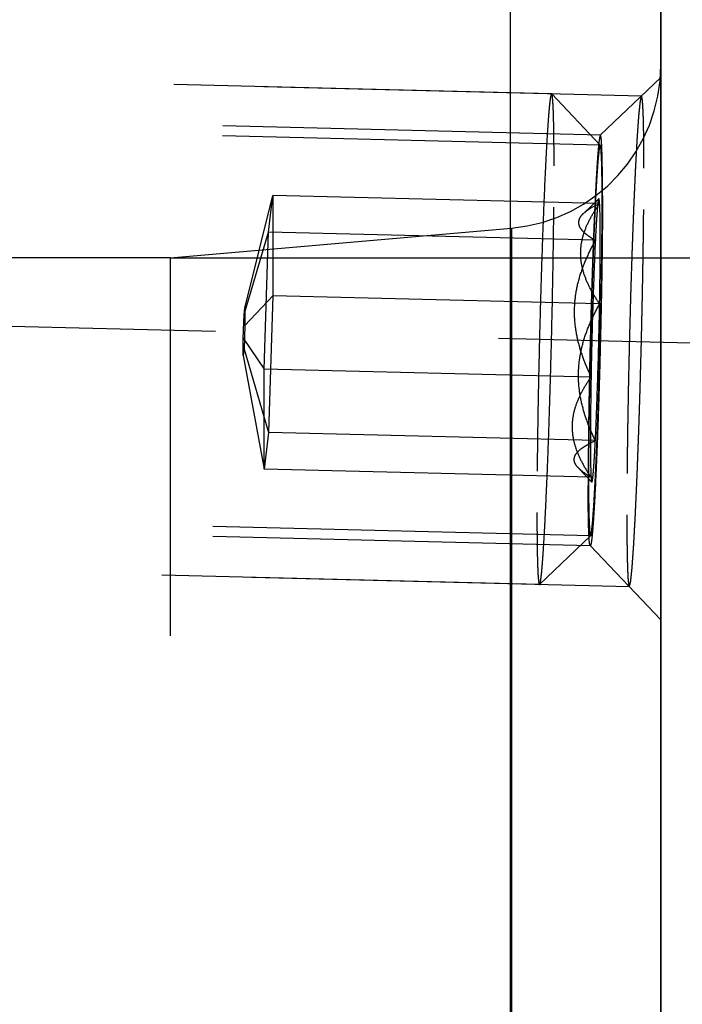
# Model space of a CAD drawing. Units: millimetres. Extents: x 0 to 420, y 0 to 297.
# Drawn here: x 247 to 251, y 164 to 170 of the extents above; entities that cross this region are included whole.
import ezdxf

# ---------------------------------------------------------------- set-up
doc = ezdxf.new("R2010")
doc.units = ezdxf.units.MM
doc.header["$LTSCALE"] = 23.1
doc.linetypes.add('CENTER', pattern=[0.6, 0.375, -0.075, 0.075, -0.075])
doc.linetypes.add('HIDDEN', pattern=[0.2, 0.1, -0.1])
doc.layers.get('0').update_dxf_attribs({"linetype": 'CONTINUOUS'})
for name, color, linetype in [('10003422_HP_HL', 7, 'CONTINUOUS'), ('30578816_AXIS', 7, 'CONTINUOUS'), ('30578816_CL', 7, 'CONTINUOUS'), ('30578816_DIM', 7, 'CONTINUOUS'), ('30578816_HL', 7, 'CONTINUOUS'), ('606711296-000-00-ED1_CL', 7, 'CONTINUOUS')]:
    doc.layers.add(name, color=color, linetype=linetype)
doc.styles.get("Standard").update_dxf_attribs({"font": 'TXT.SHX', "width": 0.7})
doc.styles.add('TEXTSTYLE_3', font='gdt', dxfattribs={"width": 0.7})
doc.dimstyles.new('DIMSTYLE_1', dxfattribs={"dimtxt": 3.5, "dimasz": 3.5, "dimexe": 0.18, "dimexo": 0.0625, "dimgap": 0.09, "dimtad": 1, "dimdec": 3, "dimdsep": 46, "dimtxsty": 'STANDARD', "dimblk": '_FILLED', "dimblk1": '_FILLED', "dimblk2": '_FILLED', "dimcen": 0.09, "dimclrt": 2, "dimadec": 0, "dimazin": 0, "dimtp": 0.1, "dimtm": 0.1, "dimtfac": 1, "dimtdec": 3, "dimtofl": 0, "dimtmove": 0, "dimatfit": 3, "dimldrblk": '_FILLED', "dimfxl": 1, "dimtolj": 1, "dimarcsym": 0})
doc.dimstyles.new('DIMSTYLE_5', dxfattribs={"dimtxt": 3.5, "dimasz": 3.5, "dimexe": 0.18, "dimexo": 0.0625, "dimgap": 0.09, "dimtad": 1, "dimdec": 3, "dimdsep": 46, "dimtxsty": 'STANDARD', "dimblk": '_FILLED', "dimblk1": '_FILLED', "dimblk2": '_FILLED', "dimcen": 0.09, "dimclrt": 2, "dimadec": 0, "dimazin": 0, "dimtp": 0.15, "dimtm": 0.15, "dimtfac": 1, "dimtdec": 3, "dimtofl": 0, "dimtmove": 0, "dimatfit": 3, "dimldrblk": '_FILLED', "dimfxl": 1, "dimtolj": 1, "dimarcsym": 0})
doc.dimstyles.get("Standard").update_dxf_attribs({"dimtxt": 3.5, "dimasz": 3.5, "dimexe": 0.18, "dimexo": 0.0625, "dimgap": 0.09, "dimtad": 1, "dimdec": 3, "dimdsep": 46, "dimtxsty": 'STANDARD', "dimblk": '_FILLED', "dimblk1": '_FILLED', "dimblk2": '_FILLED', "dimcen": 0.09, "dimclrt": 2, "dimadec": 0, "dimazin": 0, "dimtol": 1, "dimtp": 0.005, "dimtm": 0.005, "dimtfac": 1, "dimtdec": 3, "dimtofl": 0, "dimtmove": 0, "dimatfit": 3, "dimldrblk": '_FILLED', "dimfxl": 1, "dimtolj": 1, "dimarcsym": 0})

# ---------------------------------------------------------------- blocks, each defined once
blk = doc.blocks.new('_FILLED')
at = {"color": 0, "linetype": 'BYBLOCK'}
blk.add_solid([(0, 0), (-1, 0.125), (-1, -0.125)], dxfattribs=at)
blk = doc.blocks.new('*D6')
at = {"layer": '30578816_DIM', "color": 3, "linetype": 'CONTINUOUS'}
for p, q in [((155.5067, 159.1415), (155.5067, 215.6415)), ((250.5067, 162.0808), (250.5067, 215.6415)), ((155.5067, 214.1415), (203.0067, 214.1415)), ((250.5067, 214.1415), (203.0067, 214.1415))]:
    blk.add_line(p, q, dxfattribs=at)
at = {"layer": '30578816_DIM', "color": 3, "linetype": 'CONTINUOUS', "xscale": 3.5, "yscale": 3.5, "zscale": 3.5, "rotation": 180}
blk.add_blockref('_FILLED', (155.5067, 214.1415), dxfattribs=at)
at = {"layer": '30578816_DIM', "color": 3, "linetype": 'CONTINUOUS', "xscale": 3.5, "yscale": 3.5, "zscale": 3.5}
blk.add_blockref('_FILLED', (250.5067, 214.1415), dxfattribs=at)
at = {"layer": '30578816_DIM', "color": 2, "linetype": 'CONTINUOUS', "insert": (203.0067, 218.5165), "char_height": 3.5, "width": 5.25, "attachment_point": 2, "line_spacing_factor": 0.9}
blk.add_mtext('95', dxfattribs=at)
blk = doc.blocks.new('*D8')
at = {"layer": '30578816_DIM', "color": 3, "linetype": 'CONTINUOUS'}
for p, q in [((247.5067, 168.1415), (267.0067, 168.1415)), ((265.5067, 168.1415), (265.5067, 159.1415)), ((265.5067, 150.1415), (265.5067, 159.1415)), ((247.5067, 150.1415), (267.0067, 150.1415))]:
    blk.add_line(p, q, dxfattribs=at)
at = {"layer": '30578816_DIM', "color": 3, "linetype": 'CONTINUOUS', "xscale": 3.5, "yscale": 3.5, "zscale": 3.5}
for p, rotation in [((265.5067, 168.1415), 90), ((265.5067, 150.1415), 270)]:
    blk.add_blockref('_FILLED', p, dxfattribs=dict(at, rotation=rotation))
at = {"layer": '30578816_DIM', "color": 2, "linetype": 'CONTINUOUS', "insert": (261.1317, 159.1415), "char_height": 3.5, "width": 9.416667, "attachment_point": 2, "rotation": 90, "line_spacing_factor": 0.9, "style": 'TEXTSTYLE_3'}
blk.add_mtext('{\\Fgdt;n}\\FTXT.SHX;18', dxfattribs=at)
blk = doc.blocks.new('*D9')
at = {"layer": '30578816_DIM', "color": 3, "linetype": 'CONTINUOUS'}
for p, q in [((193.3288, 180.1415), (287.0067, 180.1415)), ((285.5067, 180.1415), (285.5067, 159.1415)), ((285.5067, 138.1415), (285.5067, 159.1415)), ((193.3288, 138.1415), (287.0067, 138.1415))]:
    blk.add_line(p, q, dxfattribs=at)
at = {"layer": '30578816_DIM', "color": 3, "linetype": 'CONTINUOUS', "xscale": 3.5, "yscale": 3.5, "zscale": 3.5}
for p, rotation in [((285.5067, 180.1415), 90), ((285.5067, 138.1415), 270)]:
    blk.add_blockref('_FILLED', p, dxfattribs=dict(at, rotation=rotation))
at = {"layer": '30578816_DIM', "color": 2, "linetype": 'CONTINUOUS', "insert": (281.1317, 159.1415), "char_height": 3.5, "width": 10.166667, "attachment_point": 2, "rotation": 90, "line_spacing_factor": 0.9, "style": 'TEXTSTYLE_3'}
blk.add_mtext('{\\Fgdt;n}\\FTXT.SHX;42', dxfattribs=at)
blk = doc.blocks.new('*D10')
at = {"layer": '30578816_DIM', "color": 3, "linetype": 'CONTINUOUS'}
for p, q in [((250.5067, 175.6415), (277.0067, 175.6415)), ((275.5067, 175.6415), (275.5067, 159.1415)), ((275.5067, 142.6415), (275.5067, 159.1415)), ((250.5067, 142.6415), (277.0067, 142.6415))]:
    blk.add_line(p, q, dxfattribs=at)
at = {"layer": '30578816_DIM', "color": 3, "linetype": 'CONTINUOUS', "xscale": 3.5, "yscale": 3.5, "zscale": 3.5}
for p, rotation in [((275.5067, 175.6415), 90), ((275.5067, 142.6415), 270)]:
    blk.add_blockref('_FILLED', p, dxfattribs=dict(at, rotation=rotation))
at = {"layer": '30578816_DIM', "color": 2, "linetype": 'CONTINUOUS', "insert": (271.1317, 159.1415), "char_height": 3.5, "width": 9.666667, "attachment_point": 2, "rotation": 90, "line_spacing_factor": 0.9, "style": 'TEXTSTYLE_3'}
blk.add_mtext('{\\Fgdt;n}\\FTXT.SHX;33', dxfattribs=at)

msp = doc.modelspace()

# ---------------------------------------------------------------- linework, layer by layer
at = {"layer": '10003422_HP_HL', "color": 6, "linetype": 'HIDDEN'}
for p, q in [((249.8383, 169.1438), (244.6465, 169.272)), ((249.8392, 169.1433), (249.8383, 169.1438)), ((249.8392, 169.1433), (250.1363, 168.831)), ((250.1356, 168.8313), (244.3342, 168.9746)), ((247.962, 167.8346), (248.1335, 168.5223)), ((248.1073, 168.2984), (248.1335, 168.5223)), ((250.1323, 168.4729), (248.1335, 168.5223)), ((248.1335, 168.5223), (248.1335, 167.9099)), ((250.127, 168.5022), (250.0307, 168.4105)), ((247.9574, 167.7958), (248.1073, 168.2984)), ((248.0812, 167.4622), (248.1073, 168.2984)), ((250.1061, 168.2491), (248.1073, 168.2984)), ((247.962, 167.7285), (248.1335, 167.9099)), ((248.1335, 167.9099), (248.1073, 167.0737)), ((250.1323, 167.8605), (248.1335, 167.9099)), ((247.9574, 167.7958), (247.962, 167.8346)), ((247.962, 167.8346), (247.962, 167.7285)), ((247.9529, 167.651), (247.9574, 167.7958)), ((247.962, 167.7285), (247.9574, 167.5837)), ((247.9529, 167.651), (248.0812, 167.4622)), ((247.9529, 167.5449), (247.9529, 167.651)), ((247.9574, 167.5837), (247.9529, 167.5449)), ((247.9574, 167.5837), (248.1073, 167.0737)), ((247.9529, 167.5449), (248.0812, 166.8499)), ((250.0799, 167.4129), (248.0812, 167.4622)), ((248.0812, 166.8499), (248.0812, 167.4622)), ((248.1073, 167.0737), (248.0812, 166.8499)), ((250.1061, 167.0243), (248.1073, 167.0737)), ((250.0799, 166.8005), (248.0812, 166.8499)), ((250.0842, 166.7712), (250.0047, 166.8549)), ((250.0766, 166.4421), (244.2752, 166.5853)), ((249.7652, 166.1451), (250.0774, 166.4424)), ((249.7643, 166.1447), (244.5724, 166.2729)), ((249.7643, 166.1447), (249.7652, 166.1451))]:
    msp.add_line(p, q, dxfattribs=at)
for points, knots in [([(249.8383, 169.1438), (249.8378, 169.1438), (249.8364, 169.1423), (249.8353, 169.1392), (249.8338, 169.1341), (249.8316, 169.1234), (249.8288, 169.1049), (249.8256, 169.0769), (249.8222, 169.0411), (249.8187, 168.9977), (249.8151, 168.947), (249.8113, 168.8893), (249.8076, 168.8248), (249.8022, 168.7263), (249.7957, 168.5893), (249.7882, 168.4102), (249.781, 168.2146), (249.7742, 168.0066), (249.7679, 167.7908), (249.7624, 167.5718), (249.7562, 167.2871), (249.7509, 166.9581), (249.749, 166.7021), (249.749, 166.5842)], [0, 0, 0, 0, 0.000663, 0.001965, 0.004015, 0.006835, 0.014791, 0.025822, 0.039877, 0.056882, 0.076752, 0.099375, 0.124633, 0.152389, 0.214782, 0.285206, 0.362139, 0.443915, 0.528767, 0.614858, 0.700325, 0.862039, 1, 1, 1, 1]), ([(249.8537, 168.7043), (249.8537, 168.7362), (249.8535, 168.7966), (249.8529, 168.8818), (249.8517, 168.9559), (249.8504, 169.0102), (249.849, 169.0477), (249.848, 169.071), (249.8468, 169.0912), (249.8455, 169.108), (249.8442, 169.1216), (249.8428, 169.1319), (249.8415, 169.1383), (249.8402, 169.1418), (249.8396, 169.1429), (249.8392, 169.1433)], [0, 0, 0, 0, 0.217841, 0.412151, 0.58091, 0.722681, 0.783053, 0.836245, 0.882133, 0.92061, 0.951618, 0.975127, 0.991156, 0.99643, 1, 1, 1, 1]), ([(250.0644, 166.7922), (250.0644, 166.8872), (250.066, 167.0936), (250.0703, 167.3588), (250.0753, 167.5882), (250.0798, 167.7644), (250.0849, 167.9378), (250.0904, 168.1046), (250.0962, 168.261), (250.1023, 168.4036), (250.1076, 168.5123), (250.1118, 168.5901), (250.1149, 168.6407), (250.1178, 168.6857), (250.1207, 168.725), (250.1232, 168.754), (250.1251, 168.7741), (250.1265, 168.7868), (250.1278, 168.798), (250.1291, 168.8075), (250.1304, 168.8154), (250.1316, 168.8217), (250.1327, 168.8264), (250.1337, 168.8293), (250.1346, 168.8307), (250.1352, 168.8313), (250.1359, 168.8314), (250.1362, 168.8311), (250.1363, 168.831)], [0, 0, 0, 0, 0.139502, 0.303103, 0.389501, 0.476437, 0.561989, 0.644266, 0.721452, 0.791842, 0.853881, 0.881332, 0.906199, 0.928347, 0.947649, 0.964005, 0.97105, 0.977325, 0.982824, 0.987541, 0.991471, 0.994611, 0.996963, 0.99854, 0.999054, 0.999413, 0.999683, 1, 1, 1, 1]), ([(250.1478, 168.4812), (250.1478, 168.4935), (250.1476, 168.5182), (250.1475, 168.549), (250.1473, 168.5737), (250.1472, 168.5891), (250.1472, 168.6015), (250.1471, 168.6107), (250.1471, 168.6185), (250.1471, 168.6245), (250.147, 168.6296), (250.147, 168.6326), (250.1469, 168.6373), (250.1467, 168.643), (250.1466, 168.6499), (250.1464, 168.6591), (250.1461, 168.6706), (250.1459, 168.6844), (250.1456, 168.6981), (250.1453, 168.7096), (250.1451, 168.7188), (250.145, 168.7257), (250.1448, 168.7314), (250.1448, 168.7355), (250.1447, 168.7377), (250.1447, 168.7397), (250.1446, 168.7405), (250.1445, 168.742), (250.1444, 168.7444), (250.1442, 168.748), (250.144, 168.7523), (250.1436, 168.758), (250.1432, 168.7651), (250.1428, 168.7736), (250.1423, 168.7821), (250.1419, 168.7892), (250.1416, 168.7949), (250.1413, 168.7992), (250.1411, 168.8027), (250.141, 168.8053), (250.1409, 168.8066), (250.1409, 168.8079), (250.1408, 168.808), (250.1407, 168.8086), (250.1405, 168.8094), (250.1402, 168.8107), (250.1399, 168.8121), (250.1394, 168.8141), (250.1389, 168.8166), (250.1382, 168.8195), (250.1376, 168.8225), (250.137, 168.8249), (250.1366, 168.8269), (250.1363, 168.8284), (250.136, 168.8296), (250.1358, 168.8305), (250.1357, 168.8309), (250.1356, 168.8316), (250.1355, 168.8309), (250.1354, 168.8306), (250.1351, 168.8297), (250.1348, 168.8285), (250.1344, 168.8271), (250.1339, 168.8252), (250.1333, 168.8228), (250.1325, 168.82), (250.1317, 168.8172), (250.131, 168.8148), (250.1305, 168.8129), (250.1301, 168.8115), (250.1298, 168.8103), (250.1295, 168.8095), (250.1294, 168.809), (250.1293, 168.8089), (250.1292, 168.8076), (250.1291, 168.8062), (250.1288, 168.8037), (250.1284, 168.8003), (250.128, 168.796), (250.1274, 168.7904), (250.1266, 168.7834), (250.1257, 168.775), (250.1248, 168.7666), (250.1241, 168.7596), (250.1235, 168.754), (250.123, 168.7498), (250.1227, 168.7462), (250.1224, 168.7438), (250.1223, 168.7424), (250.1221, 168.7415), (250.122, 168.7396), (250.1219, 168.7374), (250.1216, 168.7334), (250.1212, 168.7277), (250.1207, 168.7208), (250.12, 168.7117), (250.1192, 168.7003), (250.1183, 168.6867), (250.1173, 168.673), (250.1165, 168.6616), (250.1158, 168.6525), (250.1153, 168.6456), (250.1149, 168.6399), (250.1146, 168.636), (250.1145, 168.6336), (250.1144, 168.6321), (250.1142, 168.6296), (250.1141, 168.6265), (250.1138, 168.621), (250.1133, 168.6132), (250.1128, 168.6038), (250.1121, 168.5913), (250.1113, 168.5756), (250.1099, 168.5506), (250.1082, 168.5193), (250.1068, 168.4942), (250.1061, 168.4817)], [0, 0, 0, 0, 0.03125, 0.0625, 0.078125, 0.09375, 0.101562, 0.109375, 0.117188, 0.121094, 0.125, 0.128906, 0.132812, 0.140625, 0.148438, 0.15625, 0.171875, 0.1875, 0.203125, 0.21875, 0.226562, 0.234375, 0.242188, 0.246094, 0.248047, 0.25, 0.251953, 0.253906, 0.257812, 0.265625, 0.273438, 0.28125, 0.296875, 0.3125, 0.328125, 0.34375, 0.351562, 0.359375, 0.367188, 0.371094, 0.373047, 0.375, 0.376953, 0.378906, 0.382812, 0.390625, 0.398438, 0.40625, 0.421875, 0.4375, 0.453125, 0.46875, 0.476562, 0.484375, 0.492188, 0.496094, 0.498047, 0.5, 0.501953, 0.503906, 0.507812, 0.515625, 0.523438, 0.53125, 0.546875, 0.5625, 0.578125, 0.59375, 0.601562, 0.609375, 0.617188, 0.621094, 0.623047, 0.625, 0.626953, 0.628906, 0.632812, 0.640625, 0.648438, 0.65625, 0.671875, 0.6875, 0.703125, 0.71875, 0.726562, 0.734375, 0.742188, 0.746094, 0.748047, 0.75, 0.751953, 0.753906, 0.757812, 0.765625, 0.773438, 0.78125, 0.796875, 0.8125, 0.828125, 0.84375, 0.851562, 0.859375, 0.867188, 0.871094, 0.873047, 0.875, 0.876953, 0.878906, 0.882812, 0.890625, 0.898438, 0.90625, 0.921875, 0.9375, 0.96875, 1, 1, 1, 1]), ([(250.1363, 168.831), (250.137, 168.8302), (250.138, 168.8273), (250.1392, 168.8219), (250.1403, 168.8137), (250.1414, 168.8029), (250.1424, 168.7894), (250.1437, 168.7663), (250.1451, 168.7312), (250.1463, 168.6816), (250.1472, 168.6226), (250.1477, 168.5548), (250.1478, 168.5066), (250.1478, 168.4812)], [0, 0, 0, 0, 0.008815, 0.024859, 0.048373, 0.079386, 0.117879, 0.163775, 0.277333, 0.419106, 0.587872, 0.782191, 1, 1, 1, 1]), ([(249.7652, 166.1451), (249.7659, 166.1458), (249.7669, 166.148), (249.7683, 166.1523), (249.7697, 166.1586), (249.7712, 166.1669), (249.7728, 166.1771), (249.7751, 166.1946), (249.778, 166.2212), (249.7814, 166.2588), (249.7849, 166.3038), (249.7885, 166.3559), (249.7922, 166.4148), (249.796, 166.4802), (249.8012, 166.5794), (249.8077, 166.7169), (249.8151, 166.8959), (249.8222, 167.0908), (249.8289, 167.2974), (249.835, 167.5114), (249.8405, 167.7282), (249.8465, 168.0096), (249.8518, 168.3347), (249.8537, 168.5877), (249.8537, 168.7043)], [0, 0, 0, 0, 0.001055, 0.002824, 0.005344, 0.00862, 0.012653, 0.01744, 0.02926, 0.044023, 0.061653, 0.082062, 0.105137, 0.130763, 0.1588, 0.221508, 0.291934, 0.368587, 0.449843, 0.533982, 0.61922, 0.703751, 0.863578, 1, 1, 1, 1]), ([(250.1323, 167.8605), (250.1157, 167.8845), (250.0847, 167.933), (250.0472, 168.0093), (250.0223, 168.0885), (250.0134, 168.1694), (250.0222, 168.2501), (250.0471, 168.3281), (250.0847, 168.4027), (250.1157, 168.4498), (250.1323, 168.4729)], [0, 0, 0, 0, 0.131502, 0.259212, 0.382987, 0.503853, 0.624099, 0.746165, 0.871413, 1, 1, 1, 1]), ([(250.1323, 168.4729), (250.1124, 168.4637), (250.0843, 168.4495), (250.0507, 168.4276), (250.0366, 168.4161), (250.0304, 168.4103)], [0, 0, 0, 0, 0.546832, 0.786567, 1, 1, 1, 1]), ([(250.1061, 168.4817), (250.1054, 168.4667), (250.1041, 168.4367), (250.1024, 168.3992), (250.1011, 168.3691), (250.1, 168.3466), (250.0992, 168.3278), (250.0986, 168.3148), (250.0983, 168.3072), (250.098, 168.3018), (250.0978, 168.2951), (250.0974, 168.2866), (250.0969, 168.2716), (250.0961, 168.2502), (250.0951, 168.2245), (250.0938, 168.1903), (250.0925, 168.156), (250.0914, 168.1261), (250.0907, 168.1089), (250.0902, 168.0965), (250.0898, 168.0821), (250.0892, 168.0637), (250.0881, 168.0311), (250.0866, 167.9847), (250.0851, 167.9382), (250.0841, 167.9057), (250.0835, 167.8871), (250.083, 167.8734), (250.0826, 167.8584), (250.0821, 167.8388), (250.0812, 167.8043), (250.0798, 167.7551), (250.0783, 167.6962), (250.0765, 167.6368), (250.0754, 167.5791), (250.074, 167.521), (250.073, 167.4727), (250.0721, 167.4341), (250.0714, 167.4047), (250.071, 167.3772), (250.0703, 167.3399), (250.0695, 167.2934), (250.0687, 167.2469), (250.0682, 167.2143), (250.0679, 167.1958), (250.0676, 167.1815), (250.0675, 167.169), (250.0673, 167.1517), (250.0669, 167.1218), (250.0664, 167.0789), (250.0659, 167.036), (250.0656, 167.006), (250.0654, 166.9909), (250.0653, 166.9824), (250.0652, 166.9757), (250.0652, 166.9702), (250.0652, 166.9625), (250.0651, 166.9491), (250.065, 166.93), (250.0649, 166.907), (250.0648, 166.8764), (250.0646, 166.8382), (250.0645, 166.8075), (250.0644, 166.7922)], [0, 0, 0, 0, 0.03125, 0.0625, 0.078125, 0.09375, 0.109375, 0.117188, 0.121094, 0.125, 0.128906, 0.132812, 0.140625, 0.15625, 0.171875, 0.1875, 0.21875, 0.234375, 0.242188, 0.25, 0.257812, 0.265625, 0.28125, 0.3125, 0.34375, 0.359375, 0.367188, 0.375, 0.382812, 0.390625, 0.40625, 0.4375, 0.46875, 0.5, 0.53125, 0.5625, 0.59375, 0.609375, 0.625, 0.640625, 0.65625, 0.6875, 0.71875, 0.734375, 0.742188, 0.75, 0.757812, 0.765625, 0.78125, 0.8125, 0.84375, 0.859375, 0.867188, 0.871094, 0.875, 0.878906, 0.882812, 0.890625, 0.90625, 0.921875, 0.9375, 0.96875, 1, 1, 1, 1]), ([(250.1478, 168.4812), (250.1478, 168.3884), (250.1463, 168.1868), (250.1421, 167.9278), (250.1373, 167.7036), (250.133, 167.5309), (250.1281, 167.3604), (250.1228, 167.1958), (250.1171, 167.0405), (250.1112, 166.8979), (250.106, 166.7884), (250.1019, 166.7093), (250.0989, 166.6572), (250.0959, 166.6103), (250.093, 166.5688), (250.0902, 166.533), (250.0875, 166.503), (250.0849, 166.4791), (250.0827, 166.463), (250.081, 166.4532), (250.0798, 166.4481), (250.0787, 166.4447), (250.0779, 166.4429), (250.0774, 166.4424)], [0, 0, 0, 0, 0.136428, 0.296257, 0.380791, 0.466031, 0.550171, 0.631429, 0.708083, 0.778509, 0.841215, 0.869253, 0.894876, 0.917953, 0.938358, 0.955987, 0.97075, 0.982566, 0.991386, 0.994661, 0.997178, 0.998946, 1, 1, 1, 1]), ([(250.127, 168.5022), (250.1264, 168.5017), (250.1256, 168.4997), (250.1246, 168.4958), (250.1235, 168.4898), (250.1223, 168.4821), (250.1211, 168.4723), (250.1193, 168.4557), (250.1171, 168.4302), (250.1144, 168.3944), (250.1116, 168.3516), (250.1088, 168.3024), (250.107, 168.2675), (250.1061, 168.2491)], [0, 0, 0, 0, 0.00879, 0.024801, 0.048298, 0.079319, 0.117805, 0.163676, 0.277211, 0.418997, 0.587832, 0.782211, 1, 1, 1, 1]), ([(250.1061, 166.7917), (250.1068, 166.8067), (250.1081, 166.8368), (250.1098, 166.8743), (250.1112, 166.9043), (250.1122, 166.9268), (250.113, 166.9456), (250.1136, 166.9587), (250.114, 166.9663), (250.1142, 166.9716), (250.1145, 166.9783), (250.1148, 166.9868), (250.1154, 167.0018), (250.1162, 167.0232), (250.1171, 167.0489), (250.1184, 167.0831), (250.1197, 167.1174), (250.1209, 167.1473), (250.1215, 167.1645), (250.122, 167.177), (250.1225, 167.1913), (250.1231, 167.2097), (250.1241, 167.2423), (250.1256, 167.2887), (250.1271, 167.3352), (250.1282, 167.3677), (250.1287, 167.3864), (250.1292, 167.4), (250.1296, 167.415), (250.1301, 167.4346), (250.1311, 167.4691), (250.1324, 167.5183), (250.134, 167.5772), (250.1357, 167.6366), (250.1369, 167.6943), (250.1382, 167.7524), (250.1393, 167.8008), (250.1401, 167.8393), (250.1408, 167.8687), (250.1412, 167.8962), (250.1419, 167.9335), (250.1427, 167.98), (250.1435, 168.0265), (250.1441, 168.0591), (250.1444, 168.0776), (250.1446, 168.0919), (250.1448, 168.1044), (250.145, 168.1217), (250.1453, 168.1516), (250.1458, 168.1946), (250.1463, 168.2375), (250.1467, 168.2675), (250.1468, 168.2825), (250.1469, 168.291), (250.147, 168.2977), (250.147, 168.3032), (250.1471, 168.3109), (250.1471, 168.3243), (250.1472, 168.3434), (250.1473, 168.3664), (250.1474, 168.397), (250.1476, 168.4353), (250.1478, 168.4659), (250.1478, 168.4812)], [0, 0, 0, 0, 0.03125, 0.0625, 0.078125, 0.09375, 0.109375, 0.117188, 0.121094, 0.125, 0.128906, 0.132812, 0.140625, 0.15625, 0.171875, 0.1875, 0.21875, 0.234375, 0.242188, 0.25, 0.257812, 0.265625, 0.28125, 0.3125, 0.34375, 0.359375, 0.367188, 0.375, 0.382812, 0.390625, 0.40625, 0.4375, 0.46875, 0.5, 0.53125, 0.5625, 0.59375, 0.609375, 0.625, 0.640625, 0.65625, 0.6875, 0.71875, 0.734375, 0.742188, 0.75, 0.757812, 0.765625, 0.78125, 0.8125, 0.84375, 0.859375, 0.867188, 0.871094, 0.875, 0.878906, 0.882812, 0.890625, 0.90625, 0.921875, 0.9375, 0.96875, 1, 1, 1, 1]), ([(250.1323, 168.4729), (250.1321, 168.4754), (250.1318, 168.48), (250.1312, 168.4864), (250.1306, 168.4918), (250.13, 168.496), (250.1293, 168.4992), (250.1287, 168.5011), (250.128, 168.5026), (250.1272, 168.5024), (250.127, 168.5022)], [0, 0, 0, 0, 0.242584, 0.450654, 0.624038, 0.76263, 0.866481, 0.936121, 0.974359, 1, 1, 1, 1]), ([(250.1323, 167.8605), (250.1336, 167.9301), (250.1355, 168.0595), (250.1366, 168.2348), (250.1361, 168.3572), (250.1343, 168.4319), (250.1331, 168.4608), (250.1323, 168.4729)], [0, 0, 0, 0, 0.341027, 0.633834, 0.858576, 0.940454, 1, 1, 1, 1]), ([(250.0304, 168.4103), (250.0241, 168.4043), (250.0133, 168.3922), (250.0031, 168.3711), (250.0022, 168.3488), (250.0107, 168.3273), (250.0264, 168.3069), (250.0483, 168.287), (250.0754, 168.2675), (250.0954, 168.2552), (250.1061, 168.2491)], [0, 0, 0, 0, 0.120532, 0.223401, 0.318615, 0.420034, 0.53743, 0.674051, 0.829018, 1, 1, 1, 1]), ([(250.1061, 168.2491), (250.0883, 168.217), (250.0549, 168.1516), (250.0142, 168.0493), (249.9863, 167.9431), (249.9742, 167.834), (249.9794, 167.7244), (250.0007, 167.6169), (250.0349, 167.5128), (250.0641, 167.4458), (250.0799, 167.4129)], [0, 0, 0, 0, 0.125709, 0.251094, 0.376106, 0.50082, 0.625408, 0.750066, 0.874927, 1, 1, 1, 1]), ([(250.1061, 168.2491), (250.1032, 168.1893), (250.0977, 168.06), (250.088, 167.7813), (250.0826, 167.5623), (250.0799, 167.4129)], [0, 0, 0, 0, 0.214485, 0.464175, 1, 1, 1, 1]), ([(250.1061, 167.0243), (250.0903, 167.0573), (250.061, 167.1242), (250.0268, 167.2284), (250.0056, 167.3359), (250.0004, 167.4454), (250.0125, 167.5545), (250.0404, 167.6608), (250.0811, 167.7631), (250.1145, 167.8284), (250.1323, 167.8605)], [0, 0, 0, 0, 0.125073, 0.249934, 0.374592, 0.49918, 0.623894, 0.748906, 0.874291, 1, 1, 1, 1]), ([(250.1061, 167.0243), (250.1091, 167.0841), (250.1146, 167.2134), (250.1242, 167.4921), (250.1296, 167.7111), (250.1323, 167.8605)], [0, 0, 0, 0, 0.214485, 0.464175, 1, 1, 1, 1]), ([(250.0799, 167.4129), (250.0633, 167.3898), (250.0323, 167.3427), (249.9947, 167.2681), (249.9699, 167.19), (249.9611, 167.1094), (249.9699, 167.0284), (249.9948, 166.9493), (250.0324, 166.873), (250.0633, 166.8245), (250.0799, 166.8005)], [0, 0, 0, 0, 0.128587, 0.253835, 0.375901, 0.496147, 0.617013, 0.740787, 0.868498, 1, 1, 1, 1]), ([(250.0799, 167.4129), (250.0787, 167.3433), (250.0768, 167.2139), (250.0756, 167.0386), (250.0762, 166.9162), (250.0779, 166.8415), (250.0791, 166.8126), (250.0799, 166.8005)], [0, 0, 0, 0, 0.341027, 0.633834, 0.858576, 0.940454, 1, 1, 1, 1]), ([(250.0025, 166.8572), (249.9961, 166.8638), (249.9853, 166.8771), (249.9759, 166.9001), (249.9771, 166.924), (249.9889, 166.9464), (250.009, 166.9672), (250.0361, 166.9872), (250.0691, 167.0065), (250.0933, 167.0184), (250.1061, 167.0243)], [0, 0, 0, 0, 0.114521, 0.212318, 0.303742, 0.403774, 0.522587, 0.662881, 0.823025, 1, 1, 1, 1]), ([(250.0842, 166.7712), (250.0844, 166.7711), (250.0848, 166.7708), (250.0855, 166.7713), (250.086, 166.7722), (250.0865, 166.7736), (250.0871, 166.7755), (250.0877, 166.778), (250.0883, 166.7811), (250.0892, 166.7862), (250.0903, 166.794), (250.0916, 166.805), (250.0929, 166.8181), (250.0943, 166.8333), (250.0957, 166.8506), (250.0977, 166.8776), (250.1003, 166.9162), (250.1032, 166.9679), (250.1052, 167.0048), (250.1061, 167.0243)], [0, 0, 0, 0, 0.002361, 0.004763, 0.008688, 0.014557, 0.022483, 0.032509, 0.044653, 0.058923, 0.093816, 0.137111, 0.188707, 0.248496, 0.316347, 0.39208, 0.566465, 0.769939, 1, 1, 1, 1]), ([(250.0799, 166.8005), (250.065, 166.8092), (250.0377, 166.8261), (250.0127, 166.8465), (250.0025, 166.8572)], [0, 0, 0, 0, 0.539399, 1, 1, 1, 1]), ([(250.0774, 166.4424), (250.0772, 166.4422), (250.0766, 166.4419), (250.0757, 166.4426), (250.075, 166.4439), (250.0743, 166.4459), (250.0737, 166.4486), (250.0731, 166.4521), (250.0724, 166.4563), (250.0716, 166.4634), (250.0706, 166.4743), (250.0695, 166.4895), (250.0686, 166.5076), (250.0677, 166.5286), (250.0669, 166.5525), (250.066, 166.5898), (250.0651, 166.643), (250.0645, 166.7143), (250.0644, 166.7652), (250.0644, 166.7922)], [0, 0, 0, 0, 0.002357, 0.004763, 0.008696, 0.014578, 0.02252, 0.032559, 0.044711, 0.058979, 0.09386, 0.137167, 0.18879, 0.248593, 0.316438, 0.392167, 0.566498, 0.769908, 1, 1, 1, 1]), ([(250.0644, 166.7922), (250.0645, 166.7799), (250.0646, 166.7552), (250.0648, 166.7244), (250.0649, 166.6997), (250.065, 166.6843), (250.0651, 166.6719), (250.0651, 166.6627), (250.0651, 166.6549), (250.0652, 166.6489), (250.0652, 166.6439), (250.0653, 166.6408), (250.0654, 166.6361), (250.0655, 166.6304), (250.0656, 166.6235), (250.0658, 166.6143), (250.0661, 166.6029), (250.0664, 166.5891), (250.0667, 166.5753), (250.0669, 166.5638), (250.0671, 166.5546), (250.0673, 166.5477), (250.0674, 166.542), (250.0675, 166.5379), (250.0675, 166.5357), (250.0676, 166.5338), (250.0676, 166.5329), (250.0677, 166.5314), (250.0678, 166.529), (250.068, 166.5254), (250.0683, 166.5212), (250.0686, 166.5155), (250.069, 166.5084), (250.0695, 166.4998), (250.0699, 166.4913), (250.0703, 166.4842), (250.0707, 166.4785), (250.0709, 166.4742), (250.0711, 166.4707), (250.0712, 166.4682), (250.0713, 166.4668), (250.0714, 166.4655), (250.0715, 166.4654), (250.0716, 166.4648), (250.0718, 166.464), (250.072, 166.4628), (250.0724, 166.4613), (250.0728, 166.4593), (250.0733, 166.4569), (250.074, 166.4539), (250.0747, 166.4509), (250.0752, 166.4485), (250.0756, 166.4465), (250.076, 166.445), (250.0762, 166.4438), (250.0764, 166.4429), (250.0765, 166.4425), (250.0766, 166.4419), (250.0767, 166.4425), (250.0769, 166.4429), (250.0771, 166.4438), (250.0774, 166.4449), (250.0778, 166.4463), (250.0783, 166.4482), (250.079, 166.4506), (250.0798, 166.4534), (250.0806, 166.4563), (250.0812, 166.4586), (250.0817, 166.4605), (250.0821, 166.4619), (250.0825, 166.4631), (250.0827, 166.4639), (250.0828, 166.4645), (250.0829, 166.4646), (250.083, 166.4659), (250.0832, 166.4672), (250.0834, 166.4697), (250.0838, 166.4732), (250.0843, 166.4774), (250.0849, 166.483), (250.0856, 166.49), (250.0865, 166.4984), (250.0874, 166.5068), (250.0881, 166.5138), (250.0887, 166.5195), (250.0892, 166.5237), (250.0896, 166.5272), (250.0898, 166.5296), (250.09, 166.5311), (250.0901, 166.5319), (250.0902, 166.5338), (250.0904, 166.536), (250.0907, 166.5401), (250.0911, 166.5457), (250.0916, 166.5526), (250.0922, 166.5617), (250.093, 166.5731), (250.094, 166.5868), (250.095, 166.6005), (250.0958, 166.6118), (250.0964, 166.621), (250.0969, 166.6278), (250.0973, 166.6335), (250.0976, 166.6375), (250.0978, 166.6398), (250.0979, 166.6413), (250.098, 166.6439), (250.0982, 166.6469), (250.0985, 166.6524), (250.0989, 166.6602), (250.0994, 166.6696), (250.1001, 166.6822), (250.101, 166.6978), (250.1023, 166.7229), (250.1041, 166.7542), (250.1054, 166.7792), (250.1061, 166.7917)], [0, 0, 0, 0, 0.03125, 0.0625, 0.078125, 0.09375, 0.101562, 0.109375, 0.117188, 0.121094, 0.125, 0.128906, 0.132812, 0.140625, 0.148438, 0.15625, 0.171875, 0.1875, 0.203125, 0.21875, 0.226562, 0.234375, 0.242188, 0.246094, 0.248047, 0.25, 0.251953, 0.253906, 0.257812, 0.265625, 0.273438, 0.28125, 0.296875, 0.3125, 0.328125, 0.34375, 0.351562, 0.359375, 0.367188, 0.371094, 0.373047, 0.375, 0.376953, 0.378906, 0.382812, 0.390625, 0.398438, 0.40625, 0.421875, 0.4375, 0.453125, 0.46875, 0.476562, 0.484375, 0.492188, 0.496094, 0.498047, 0.5, 0.501953, 0.503906, 0.507812, 0.515625, 0.523438, 0.53125, 0.546875, 0.5625, 0.578125, 0.59375, 0.601562, 0.609375, 0.617188, 0.621094, 0.623047, 0.625, 0.626953, 0.628906, 0.632812, 0.640625, 0.648438, 0.65625, 0.671875, 0.6875, 0.703125, 0.71875, 0.726562, 0.734375, 0.742188, 0.746094, 0.748047, 0.75, 0.751953, 0.753906, 0.757812, 0.765625, 0.773438, 0.78125, 0.796875, 0.8125, 0.828125, 0.84375, 0.851562, 0.859375, 0.867188, 0.871094, 0.873047, 0.875, 0.876953, 0.878906, 0.882812, 0.890625, 0.898438, 0.90625, 0.921875, 0.9375, 0.96875, 1, 1, 1, 1]), ([(250.0799, 166.8005), (250.0802, 166.7966), (250.0807, 166.7897), (250.0817, 166.7809), (250.0826, 166.7753), (250.0835, 166.7725), (250.0839, 166.7715), (250.0842, 166.7712)], [0, 0, 0, 0, 0.397392, 0.696339, 0.896393, 0.959765, 1, 1, 1, 1]), ([(249.749, 166.5842), (249.749, 166.5513), (249.7491, 166.4891), (249.7498, 166.4017), (249.751, 166.3263), (249.7524, 166.2712), (249.7539, 166.2337), (249.755, 166.2106), (249.7562, 166.191), (249.7576, 166.1748), (249.759, 166.1623), (249.7606, 166.1529), (249.7618, 166.1478), (249.7634, 166.1447), (249.7643, 166.1447)], [0, 0, 0, 0, 0.224057, 0.423006, 0.594667, 0.737482, 0.797654, 0.850148, 0.894833, 0.931607, 0.96042, 0.981256, 0.994196, 1, 1, 1, 1])]:
    msp.add_open_spline(points, degree=3, knots=knots, dxfattribs=at)
at = {"layer": '30578816_AXIS', "color": 3, "linetype": 'CENTER'}
msp.add_line((197.5556, 168.9343), (255.5067, 167.5034), dxfattribs=at)
at = {"layer": '30578816_CL', "color": 9, "linetype": 'CONTINUOUS'}
for p, q in [((249.5852, 175.7141), (249.5852, 142.569)), ((249.5939, 168.3241), (249.5939, 149.9589))]:
    msp.add_line(p, q, dxfattribs=at)
at = {"layer": '30578816_CL', "color": 7, "linetype": 'CONTINUOUS'}
msp.add_line((250.5067, 174.7171), (250.5067, 143.5659), dxfattribs=at)
at = {"layer": '30578816_HL', "color": 6, "linetype": 'HIDDEN'}
for p, q in [((250.388, 169.1302), (244.1468, 169.2843)), ((250.5068, 169.2438), (250.1363, 168.891)), ((250.1371, 168.8913), (242.142, 169.0888)), ((250.1371, 168.8913), (250.1363, 168.891)), ((247.5067, 168.1415), (249.5939, 168.3241)), ((247.5067, 168.1415), (211.5067, 168.1415)), ((247.5067, 168.1415), (247.5067, 150.1415)), ((250.0751, 166.3821), (242.08, 166.5795)), ((250.5067, 165.928), (250.0744, 166.3825)), ((250.0751, 166.3821), (250.0744, 166.3825)), ((250.3139, 166.1311), (244.0727, 166.2852))]:
    msp.add_line(p, q, dxfattribs=at)
msp.add_arc((249.5067, 169.3203), 1, 275, 360, dxfattribs=at)
for points, knots in [([(250.388, 169.1302), (250.387, 169.1267), (250.3855, 169.1213), (250.3838, 169.1151), (250.3828, 169.1116), (250.3821, 169.1089), (250.3813, 169.1063), (250.3808, 169.1042), (250.3804, 169.103), (250.3803, 169.1023), (250.3801, 169.102), (250.38, 169.1009), (250.3798, 169.0985), (250.3794, 169.0952), (250.3788, 169.0899), (250.3781, 169.0834), (250.377, 169.0728), (250.3756, 169.0596), (250.3742, 169.0464), (250.3731, 169.0359), (250.3724, 169.0293), (250.3718, 169.024), (250.3715, 169.0207), (250.3712, 169.0185), (250.3711, 169.017), (250.3709, 169.0147), (250.3707, 169.0121), (250.3703, 169.0056), (250.3696, 168.996), (250.3687, 168.9831), (250.3677, 168.9702), (250.3665, 168.9531), (250.3653, 168.9359), (250.3641, 168.9188), (250.3633, 168.908), (250.3627, 168.8995), (250.3622, 168.893), (250.3619, 168.8877), (250.3616, 168.8833), (250.3613, 168.8805), (250.3611, 168.8757), (250.3608, 168.8699), (250.3604, 168.8625), (250.3599, 168.8537), (250.3592, 168.8419), (250.3584, 168.8272), (250.3571, 168.8036), (250.3558, 168.78), (250.3545, 168.7565), (250.3536, 168.7388), (250.3526, 168.7211), (250.3518, 168.7063), (250.3512, 168.6962), (250.3509, 168.69), (250.3506, 168.6827), (250.3502, 168.674), (250.3496, 168.6598), (250.3488, 168.6422), (250.3475, 168.6139), (250.3459, 168.5786), (250.344, 168.5363), (250.3426, 168.5044), (250.3416, 168.4833), (250.3412, 168.4744), (250.3409, 168.4675), (250.3406, 168.4596), (250.3401, 168.4454), (250.3393, 168.4253), (250.3381, 168.3931), (250.3365, 168.3528), (250.3347, 168.3045), (250.3332, 168.2641), (250.3321, 168.236), (250.3315, 168.2198), (250.331, 168.2081), (250.3306, 168.1946), (250.33, 168.1772), (250.3291, 168.1465), (250.3271, 168.0854), (250.3251, 168.0241), (250.3234, 167.9717), (250.3227, 167.9497), (250.3221, 167.9325), (250.3216, 167.9141), (250.3208, 167.8816), (250.3195, 167.8354), (250.318, 167.7798), (250.3165, 167.7242), (250.315, 167.6686), (250.3135, 167.6132), (250.312, 167.5406), (250.3103, 167.4678), (250.3089, 167.404), (250.3081, 167.3677), (250.3074, 167.34), (250.307, 167.3141), (250.3064, 167.279), (250.3054, 167.2177), (250.3043, 167.1564), (250.3034, 167.1038), (250.303, 167.0821), (250.3027, 167.0643), (250.3025, 167.052), (250.3024, 167.0399), (250.3021, 167.0156), (250.3017, 166.9793), (250.3012, 166.9308), (250.3006, 166.8824), (250.3002, 166.846), (250.2999, 166.8218), (250.2998, 166.8118), (250.2997, 166.8035), (250.2996, 166.7961), (250.2996, 166.7836), (250.2995, 166.7655), (250.2994, 166.7367), (250.2992, 166.7006), (250.2989, 166.6428), (250.2987, 166.5995), (250.2986, 166.5707)], [0, 0, 0, 0, 0.03125, 0.046875, 0.054688, 0.0625, 0.070312, 0.078125, 0.080078, 0.082031, 0.083008, 0.083984, 0.085938, 0.089844, 0.09375, 0.101562, 0.109375, 0.125, 0.140625, 0.148438, 0.15625, 0.160156, 0.164062, 0.166016, 0.166992, 0.167969, 0.169922, 0.171875, 0.179688, 0.1875, 0.195312, 0.203125, 0.21875, 0.226562, 0.234375, 0.238281, 0.242188, 0.246094, 0.248047, 0.25, 0.251953, 0.253906, 0.257812, 0.261719, 0.265625, 0.273438, 0.28125, 0.296875, 0.304688, 0.3125, 0.320312, 0.328125, 0.332031, 0.333984, 0.335938, 0.339844, 0.34375, 0.351562, 0.359375, 0.375, 0.390625, 0.40625, 0.410156, 0.414062, 0.416016, 0.417969, 0.421875, 0.429688, 0.4375, 0.453125, 0.46875, 0.484375, 0.492188, 0.496094, 0.5, 0.503906, 0.507812, 0.515625, 0.53125, 0.5625, 0.570312, 0.578125, 0.582031, 0.585938, 0.59375, 0.609375, 0.625, 0.640625, 0.65625, 0.671875, 0.6875, 0.71875, 0.734375, 0.742188, 0.75, 0.757812, 0.765625, 0.78125, 0.8125, 0.820312, 0.828125, 0.832031, 0.835938, 0.839844, 0.84375, 0.859375, 0.875, 0.890625, 0.90625, 0.910156, 0.914062, 0.916016, 0.917969, 0.921875, 0.929688, 0.9375, 0.953125, 0.96875, 1, 1, 1, 1]), ([(250.4033, 168.6907), (250.4033, 168.7067), (250.4032, 168.7306), (250.4031, 168.7626), (250.403, 168.7825), (250.403, 168.7985), (250.4029, 168.8084), (250.4029, 168.8166), (250.4028, 168.8236), (250.4027, 168.8353), (250.4025, 168.8522), (250.4022, 168.8724), (250.402, 168.8927), (250.4018, 168.9095), (250.4016, 168.9215), (250.4016, 168.928), (250.4014, 168.9333), (250.4012, 168.9403), (250.401, 168.9513), (250.4006, 168.9651), (250.4003, 168.979), (250.4, 168.99), (250.3998, 168.9983), (250.3996, 169.0053), (250.3995, 169.0106), (250.3994, 169.0152), (250.3992, 169.0177), (250.399, 169.0218), (250.3988, 169.0266), (250.3985, 169.0325), (250.3982, 169.0404), (250.3977, 169.0502), (250.3972, 169.06), (250.3969, 169.0679), (250.3966, 169.0726), (250.3964, 169.0768), (250.3963, 169.0789), (250.3961, 169.0807), (250.3957, 169.0844), (250.3952, 169.0899), (250.3945, 169.0973), (250.3938, 169.1047), (250.3932, 169.1102), (250.3929, 169.1139), (250.3927, 169.1154), (250.3926, 169.1168), (250.3925, 169.1173), (250.3922, 169.118), (250.3918, 169.1191), (250.3913, 169.1207), (250.3906, 169.1228), (250.3894, 169.1261), (250.3886, 169.1286), (250.388, 169.1302)], [0, 0, 0, 0, 0.0625, 0.09375, 0.125, 0.140625, 0.15625, 0.164062, 0.171875, 0.1875, 0.21875, 0.25, 0.28125, 0.3125, 0.328125, 0.335938, 0.34375, 0.359375, 0.375, 0.40625, 0.4375, 0.453125, 0.46875, 0.484375, 0.492188, 0.5, 0.507812, 0.515625, 0.53125, 0.546875, 0.5625, 0.59375, 0.625, 0.640625, 0.65625, 0.664062, 0.671875, 0.679688, 0.6875, 0.71875, 0.75, 0.78125, 0.8125, 0.820312, 0.828125, 0.832031, 0.835938, 0.84375, 0.859375, 0.875, 0.90625, 0.9375, 1, 1, 1, 1]), ([(250.1363, 168.891), (250.1358, 168.8904), (250.1349, 168.8886), (250.1337, 168.885), (250.1325, 168.8797), (250.1313, 168.8728), (250.13, 168.8642), (250.1281, 168.8496), (250.1256, 168.8273), (250.1228, 168.7958), (250.1198, 168.7582), (250.1168, 168.7147), (250.1137, 168.6654), (250.1106, 168.6106), (250.1062, 168.5276), (250.1008, 168.4126), (250.0946, 168.2628), (250.0886, 168.0997), (250.083, 167.9269), (250.0779, 167.7479), (250.0733, 167.5665), (250.0683, 167.331), (250.0639, 167.059), (250.0623, 166.8473), (250.0623, 166.7498)], [0, 0, 0, 0, 0.001055, 0.002825, 0.005344, 0.00862, 0.012653, 0.017441, 0.02926, 0.044023, 0.061654, 0.082061, 0.105138, 0.130763, 0.158801, 0.221508, 0.291934, 0.368587, 0.449844, 0.533983, 0.619221, 0.703752, 0.863581, 1, 1, 1, 1]), ([(250.1499, 168.5236), (250.1499, 168.5512), (250.1498, 168.6032), (250.1492, 168.6763), (250.1482, 168.7394), (250.147, 168.7855), (250.1458, 168.8168), (250.1448, 168.8362), (250.1438, 168.8526), (250.1427, 168.8661), (250.1415, 168.8766), (250.1402, 168.8844), (250.1392, 168.8888), (250.1378, 168.8913), (250.1371, 168.8913)], [0, 0, 0, 0, 0.22414, 0.42299, 0.594653, 0.737487, 0.797661, 0.850147, 0.894827, 0.931605, 0.960419, 0.981249, 0.994193, 1, 1, 1, 1]), ([(250.3139, 166.1311), (250.3149, 166.1347), (250.3164, 166.14), (250.3181, 166.1462), (250.3191, 166.1497), (250.3199, 166.1524), (250.3206, 166.1551), (250.3212, 166.1571), (250.3215, 166.1584), (250.3217, 166.159), (250.3218, 166.1593), (250.3219, 166.1604), (250.3222, 166.1628), (250.3225, 166.1661), (250.3231, 166.1714), (250.3238, 166.178), (250.3249, 166.1885), (250.3263, 166.2017), (250.3277, 166.2149), (250.3289, 166.2255), (250.3296, 166.2321), (250.3301, 166.2373), (250.3305, 166.2407), (250.3307, 166.2429), (250.3309, 166.2444), (250.331, 166.2467), (250.3312, 166.2493), (250.3317, 166.2557), (250.3324, 166.2654), (250.3333, 166.2782), (250.3342, 166.2911), (250.3354, 166.3083), (250.3366, 166.3254), (250.3379, 166.3426), (250.3386, 166.3533), (250.3392, 166.3619), (250.3397, 166.3683), (250.3401, 166.3736), (250.3404, 166.378), (250.3406, 166.3808), (250.3409, 166.3857), (250.3412, 166.3914), (250.3416, 166.3989), (250.3421, 166.4077), (250.3427, 166.4195), (250.3435, 166.4342), (250.3448, 166.4577), (250.3461, 166.4813), (250.3474, 166.5049), (250.3484, 166.5226), (250.3493, 166.5402), (250.3501, 166.555), (250.3507, 166.5652), (250.351, 166.5713), (250.3514, 166.5786), (250.3517, 166.5873), (250.3524, 166.6015), (250.3532, 166.6191), (250.3544, 166.6474), (250.356, 166.6827), (250.3579, 166.7251), (250.3594, 166.7569), (250.3603, 166.778), (250.3607, 166.787), (250.361, 166.7938), (250.3614, 166.8017), (250.3619, 166.8159), (250.3627, 166.836), (250.3639, 166.8682), (250.3654, 166.9085), (250.3672, 166.9569), (250.3688, 166.9972), (250.3698, 167.0253), (250.3704, 167.0415), (250.3709, 167.0533), (250.3713, 167.0668), (250.3719, 167.0841), (250.3729, 167.1148), (250.3749, 167.1759), (250.3768, 167.2372), (250.3785, 167.2896), (250.3792, 167.3116), (250.3798, 167.3289), (250.3803, 167.3472), (250.3812, 167.3797), (250.3824, 167.426), (250.384, 167.4816), (250.3855, 167.5371), (250.387, 167.5928), (250.3884, 167.6481), (250.39, 167.7207), (250.3916, 167.7936), (250.393, 167.8574), (250.3938, 167.8936), (250.3945, 167.9213), (250.3949, 167.9472), (250.3955, 167.9824), (250.3966, 168.0436), (250.3976, 168.1049), (250.3985, 168.1575), (250.3989, 168.1793), (250.3992, 168.197), (250.3994, 168.2094), (250.3995, 168.2214), (250.3998, 168.2457), (250.4002, 168.282), (250.4008, 168.3305), (250.4013, 168.379), (250.4018, 168.4153), (250.4021, 168.4396), (250.4022, 168.4496), (250.4023, 168.4578), (250.4023, 168.4652), (250.4024, 168.4777), (250.4024, 168.4958), (250.4026, 168.5247), (250.4027, 168.5608), (250.403, 168.6185), (250.4032, 168.6618), (250.4033, 168.6907)], [0, 0, 0, 0, 0.03125, 0.046875, 0.054688, 0.0625, 0.070312, 0.078125, 0.080078, 0.082031, 0.083008, 0.083984, 0.085938, 0.089844, 0.09375, 0.101562, 0.109375, 0.125, 0.140625, 0.148438, 0.15625, 0.160156, 0.164062, 0.166016, 0.166992, 0.167969, 0.169922, 0.171875, 0.179688, 0.1875, 0.195312, 0.203125, 0.21875, 0.226562, 0.234375, 0.238281, 0.242188, 0.246094, 0.248047, 0.25, 0.251953, 0.253906, 0.257812, 0.261719, 0.265625, 0.273438, 0.28125, 0.296875, 0.304688, 0.3125, 0.320312, 0.328125, 0.332031, 0.333984, 0.335938, 0.339844, 0.34375, 0.351562, 0.359375, 0.375, 0.390625, 0.40625, 0.410156, 0.414062, 0.416016, 0.417969, 0.421875, 0.429688, 0.4375, 0.453125, 0.46875, 0.484375, 0.492188, 0.496094, 0.5, 0.503906, 0.507812, 0.515625, 0.53125, 0.5625, 0.570312, 0.578125, 0.582031, 0.585938, 0.59375, 0.609375, 0.625, 0.640625, 0.65625, 0.671875, 0.6875, 0.71875, 0.734375, 0.742188, 0.75, 0.757812, 0.765625, 0.78125, 0.8125, 0.820312, 0.828125, 0.832031, 0.835938, 0.839844, 0.84375, 0.859375, 0.875, 0.890625, 0.90625, 0.910156, 0.914062, 0.916016, 0.917969, 0.921875, 0.929688, 0.9375, 0.953125, 0.96875, 1, 1, 1, 1]), ([(250.1499, 168.5236), (250.1499, 168.425), (250.1483, 168.2108), (250.1438, 167.9355), (250.1387, 167.6973), (250.134, 167.5141), (250.1288, 167.3335), (250.1231, 167.1595), (250.1171, 166.9958), (250.1108, 166.846), (250.1053, 166.7314), (250.1009, 166.649), (250.0977, 166.595), (250.0946, 166.5467), (250.0916, 166.5043), (250.0886, 166.468), (250.0858, 166.438), (250.0831, 166.4146), (250.0808, 166.3991), (250.0789, 166.3902), (250.0777, 166.3859), (250.0767, 166.3833), (250.0756, 166.3821), (250.0751, 166.3821)], [0, 0, 0, 0, 0.137958, 0.299675, 0.385141, 0.471232, 0.556084, 0.637861, 0.714794, 0.785218, 0.847611, 0.875367, 0.900625, 0.923249, 0.943117, 0.960123, 0.974177, 0.985208, 0.993165, 0.995984, 0.998034, 0.999337, 1, 1, 1, 1]), ([(250.0744, 166.3825), (250.0736, 166.3833), (250.0727, 166.3863), (250.0714, 166.392), (250.0703, 166.4007), (250.0691, 166.412), (250.0681, 166.4261), (250.0667, 166.4504), (250.0652, 166.4873), (250.0639, 166.5393), (250.063, 166.6012), (250.0624, 166.6725), (250.0623, 166.7231), (250.0623, 166.7498)], [0, 0, 0, 0, 0.008805, 0.024833, 0.048339, 0.079351, 0.117833, 0.163715, 0.277283, 0.419078, 0.587842, 0.782064, 1, 1, 1, 1]), ([(250.2986, 166.5707), (250.2987, 166.5547), (250.2988, 166.5307), (250.2989, 166.4988), (250.2989, 166.4788), (250.299, 166.4628), (250.299, 166.4529), (250.299, 166.4447), (250.2991, 166.4377), (250.2993, 166.4261), (250.2995, 166.4091), (250.2997, 166.3889), (250.2999, 166.3686), (250.3002, 166.3518), (250.3003, 166.3399), (250.3004, 166.3333), (250.3005, 166.3281), (250.3007, 166.321), (250.301, 166.31), (250.3013, 166.2962), (250.3017, 166.2824), (250.3019, 166.2713), (250.3022, 166.263), (250.3023, 166.2561), (250.3025, 166.2507), (250.3026, 166.2461), (250.3027, 166.2436), (250.3029, 166.2395), (250.3031, 166.2347), (250.3034, 166.2288), (250.3038, 166.221), (250.3042, 166.2111), (250.3047, 166.2014), (250.3051, 166.1935), (250.3053, 166.1887), (250.3055, 166.1845), (250.3057, 166.1824), (250.3058, 166.1806), (250.3062, 166.1769), (250.3067, 166.1714), (250.3075, 166.164), (250.3082, 166.1566), (250.3087, 166.1511), (250.3091, 166.1474), (250.3092, 166.146), (250.3093, 166.1446), (250.3095, 166.144), (250.3097, 166.1434), (250.3101, 166.1423), (250.3107, 166.1406), (250.3114, 166.1386), (250.3125, 166.1353), (250.3134, 166.1328), (250.3139, 166.1311)], [0, 0, 0, 0, 0.0625, 0.09375, 0.125, 0.140625, 0.15625, 0.164062, 0.171875, 0.1875, 0.21875, 0.25, 0.28125, 0.3125, 0.328125, 0.335938, 0.34375, 0.359375, 0.375, 0.40625, 0.4375, 0.453125, 0.46875, 0.484375, 0.492188, 0.5, 0.507812, 0.515625, 0.53125, 0.546875, 0.5625, 0.59375, 0.625, 0.640625, 0.65625, 0.664062, 0.671875, 0.679688, 0.6875, 0.71875, 0.75, 0.78125, 0.8125, 0.820312, 0.828125, 0.832031, 0.835938, 0.84375, 0.859375, 0.875, 0.90625, 0.9375, 1, 1, 1, 1])]:
    msp.add_open_spline(points, degree=3, knots=knots, dxfattribs=at)

# ---------------------------------------------------------------- dimensions: what is measured, and where the dimension line sits
at = {"layer": '30578816_DIM', "color": 3, "linetype": 'CONTINUOUS'}
dim = msp.add_linear_dim(base=(155.5067, 214.1415), p1=(250.5067, 162.0808), p2=(155.5067, 159.1415), angle=180, dimstyle='DIMSTYLE_5', dxfattribs=at)
dim.commit()
dim.dimension.update_dxf_attribs({"geometry": '*D6', "text_midpoint": (200.3817, 216.7665), "dimtype": 160})
for base, p1, p2, dimstyle, picture, middle in [((285.5067, 180.1415), (193.3288, 138.1415), (193.3288, 180.1415), 'DIMSTYLE_5', '*D9', (284.0206, 156.8693)), ((275.5067, 175.6415), (250.5067, 142.6415), (250.5067, 175.6415), 'DIMSTYLE_5', '*D10', (273.9646, 156.981)), ((265.5067, 168.1415), (247.5067, 150.1415), (247.5067, 168.1415), 'DIMSTYLE_1', '*D8', (263.9366, 157.0369))]:
    dim = msp.add_linear_dim(base=base, p1=p1, p2=p2, angle=90, text='%%c<>', dimstyle=dimstyle, dxfattribs=at)
    dim.commit()
    dim.dimension.update_dxf_attribs({"geometry": picture, "text_midpoint": middle, "dimtype": 160})

# ---------------------------------------------------------------- leaders
at = {"layer": '606711296-000-00-ED1_CL', "color": 3, "linetype": 'CONTINUOUS'}
msp.add_leader([(244.6606, 168.5842), (257.3639, 188.945)], dimstyle='STANDARD', override={"dimtad": 0, "dimldrblk": 'DOT'}, dxfattribs=at)

doc.saveas('drawing.dxf')
